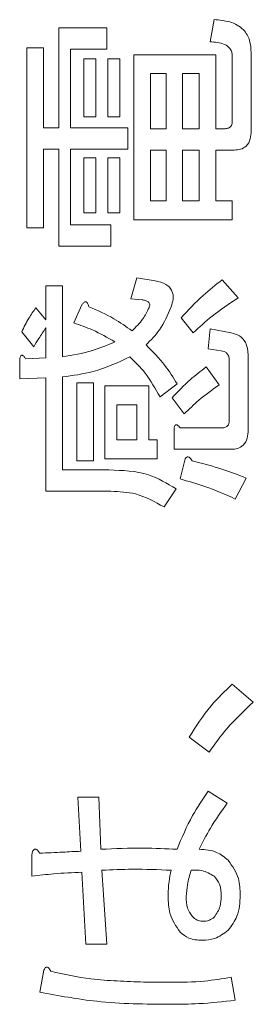
# Model space of a CAD drawing. Units: millimetres. Extents: x 78 to 2108, y 70 to 1414.
# Drawn here: x 1305 to 1307, y 1092 to 1104 of the extents above; entities that cross this region are included whole.
import ezdxf

# ---------------------------------------------------------------- set-up
doc = ezdxf.new("R2010")
doc.units = ezdxf.units.MM
doc.header["$LTSCALE"] = 5
doc.linetypes.add('HIDDEN', pattern=[1.905, 1.27, -0.635])

msp = doc.modelspace()

# ---------------------------------------------------------------- linework, layer by layer
at = {"color": 7, "linetype": 'Continuous', "lineweight": 15}
for p, q in [((1306.938, 1104.015), (1306.988, 1104.287)), ((1305.076, 1104.188), (1305.668, 1104.188)), ((1305.076, 1102.955), (1305.076, 1104.188)), ((1305.668, 1104.188), (1305.668, 1103.925)), ((1304.682, 1103.941), (1304.886, 1103.941)), ((1304.682, 1101.721), (1304.682, 1103.941)), ((1304.886, 1103.941), (1304.886, 1102.955)), ((1305.668, 1103.925), (1305.222, 1103.925)), ((1305.222, 1103.925), (1305.222, 1102.955)), ((1305.385, 1103.09), (1305.385, 1103.806)), ((1305.385, 1103.806), (1305.53, 1103.806)), ((1305.53, 1103.806), (1305.53, 1103.09)), ((1305.681, 1103.09), (1305.681, 1103.806)), ((1305.681, 1103.806), (1305.826, 1103.806)), ((1305.826, 1103.806), (1305.826, 1103.09)), ((1306.001, 1103.855), (1307.007, 1103.855)), ((1306.001, 1101.821), (1306.001, 1103.855)), ((1307.007, 1103.855), (1307.007, 1102.942)), ((1307.21, 1103.029), (1307.21, 1103.843)), ((1307.443, 1103.88), (1307.443, 1102.918)), ((1306.396, 1103.622), (1306.205, 1103.622)), ((1306.205, 1103.622), (1306.205, 1102.942)), ((1306.396, 1102.942), (1306.396, 1103.622)), ((1306.803, 1103.622), (1306.6, 1103.622)), ((1306.6, 1103.622), (1306.6, 1102.942)), ((1306.803, 1102.942), (1306.803, 1103.622)), ((1305.53, 1103.09), (1305.385, 1103.09)), ((1305.826, 1103.09), (1305.681, 1103.09)), ((1304.886, 1102.955), (1305.076, 1102.955)), ((1305.222, 1102.955), (1305.927, 1102.955)), ((1305.927, 1102.955), (1305.927, 1102.692)), ((1306.205, 1102.942), (1306.396, 1102.942)), ((1306.6, 1102.942), (1306.803, 1102.942)), ((1307.007, 1102.942), (1307.111, 1102.942)), ((1305.076, 1102.692), (1304.886, 1102.692)), ((1304.886, 1102.692), (1304.886, 1101.721)), ((1305.076, 1101.496), (1305.076, 1102.692)), ((1305.927, 1102.692), (1305.222, 1102.692)), ((1305.222, 1102.692), (1305.222, 1101.758)), ((1305.385, 1101.906), (1305.385, 1102.585)), ((1305.385, 1102.585), (1305.53, 1102.585)), ((1305.53, 1102.585), (1305.53, 1101.906)), ((1305.681, 1101.906), (1305.681, 1102.585)), ((1305.681, 1102.585), (1305.826, 1102.585)), ((1305.826, 1102.585), (1305.826, 1101.906)), ((1306.396, 1102.68), (1306.205, 1102.68)), ((1306.205, 1102.68), (1306.205, 1102.054)), ((1306.396, 1102.054), (1306.396, 1102.68)), ((1306.803, 1102.68), (1306.6, 1102.68)), ((1306.6, 1102.68), (1306.6, 1102.054)), ((1306.803, 1102.054), (1306.803, 1102.68)), ((1307.234, 1102.68), (1307.007, 1102.68)), ((1307.007, 1102.68), (1307.007, 1102.054)), ((1306.205, 1102.054), (1306.396, 1102.054)), ((1306.6, 1102.054), (1306.803, 1102.054)), ((1307.007, 1102.054), (1307.21, 1102.054)), ((1307.21, 1102.054), (1307.21, 1101.821)), ((1305.53, 1101.906), (1305.385, 1101.906)), ((1305.826, 1101.906), (1305.681, 1101.906)), ((1305.222, 1101.758), (1305.718, 1101.758)), ((1305.718, 1101.758), (1305.718, 1101.496)), ((1307.21, 1101.821), (1306.001, 1101.821)), ((1304.886, 1101.721), (1304.682, 1101.721)), ((1305.718, 1101.496), (1305.076, 1101.496)), ((1304.916, 1101.006), (1305.12, 1101.006)), ((1304.916, 1100.587), (1304.916, 1101.006)), ((1305.12, 1101.006), (1305.12, 1100.131)), ((1305.964, 1100.846), (1306.038, 1101.105)), ((1306.038, 1101.105), (1306.26, 1101.068)), ((1307.086, 1101.08), (1307.284, 1100.858)), ((1305.261, 1100.55), (1305.36, 1100.772)), ((1306.1, 1100.834), (1305.964, 1100.846)), ((1304.793, 1100.735), (1304.916, 1100.587)), ((1306.729, 1100.427), (1306.581, 1100.612)), ((1304.768, 1100.254), (1304.62, 1100.439)), ((1304.916, 1100.118), (1304.916, 1100.488)), ((1306.914, 1100.229), (1306.938, 1100.476)), ((1306.938, 1100.476), (1307.197, 1100.427)), ((1307.074, 1100.205), (1306.914, 1100.229)), ((1304.595, 1099.859), (1304.595, 1100.094)), ((1304.669, 1100.106), (1304.916, 1100.118)), ((1307.173, 1099.341), (1307.173, 1100.094)), ((1307.406, 1100.143), (1307.406, 1099.23)), ((1306.889, 1100.007), (1307.049, 1099.785)), ((1304.916, 1099.872), (1304.595, 1099.859)), ((1304.916, 1098.474), (1304.916, 1099.872)), ((1305.12, 1099.884), (1305.12, 1098.737)), ((1305.298, 1098.848), (1305.298, 1099.81)), ((1305.298, 1099.81), (1305.502, 1099.81)), ((1305.502, 1099.81), (1305.502, 1098.848)), ((1306.531, 1099.798), (1306.322, 1099.637)), ((1305.644, 1099.773), (1306.184, 1099.773)), ((1305.644, 1098.874), (1305.644, 1099.773)), ((1306.184, 1099.773), (1306.184, 1099.107)), ((1306.618, 1099.428), (1306.47, 1099.625)), ((1306.038, 1099.54), (1305.789, 1099.54)), ((1305.789, 1099.54), (1305.789, 1099.107)), ((1306.038, 1099.107), (1306.038, 1099.54)), ((1306.494, 1098.992), (1306.494, 1099.243)), ((1306.568, 1099.255), (1307.074, 1099.255)), ((1305.789, 1099.107), (1306.038, 1099.107)), ((1306.184, 1099.107), (1306.285, 1099.107)), ((1306.285, 1099.107), (1306.285, 1098.874)), ((1307.197, 1098.992), (1306.494, 1098.992)), ((1305.502, 1098.848), (1305.298, 1098.848)), ((1306.285, 1098.874), (1305.644, 1098.874)), ((1306.568, 1098.626), (1306.63, 1098.873)), ((1305.12, 1098.737), (1305.693, 1098.737)), ((1307.382, 1098.638), (1307.247, 1098.379)), ((1305.718, 1098.474), (1304.916, 1098.474)), ((1306.519, 1098.503), (1306.371, 1098.281)), ((1307.21, 1096.098), (1307.469, 1095.876)), ((1306.926, 1095.259), (1306.679, 1095.444)), ((1305.348, 1094.038), (1305.311, 1094.704)), ((1305.311, 1094.704), (1305.57, 1094.704)), ((1305.57, 1094.704), (1305.594, 1094.063)), ((1306.914, 1094.778), (1307.148, 1094.63)), ((1304.743, 1093.73), (1304.743, 1093.989)), ((1305.409, 1092.892), (1305.36, 1093.779)), ((1305.607, 1093.804), (1305.668, 1092.892)), ((1305.668, 1092.892), (1305.409, 1092.892)), ((1304.842, 1092.3), (1304.891, 1092.571)), ((1307.197, 1092.485), (1307.247, 1092.201))]:
    msp.add_line(p, q, dxfattribs=at)
at = {"color": 7, "linetype": 'HIDDEN', "lineweight": 0}
for p, q in [((1306.938, 1104.015), (1306.988, 1104.287)), ((1305.076, 1104.188), (1305.668, 1104.188)), ((1305.076, 1102.955), (1305.076, 1104.188)), ((1305.668, 1104.188), (1305.668, 1103.925)), ((1304.682, 1103.941), (1304.886, 1103.941)), ((1304.682, 1101.721), (1304.682, 1103.941)), ((1304.886, 1103.941), (1304.886, 1102.955)), ((1305.668, 1103.925), (1305.222, 1103.925)), ((1305.222, 1103.925), (1305.222, 1102.955)), ((1305.385, 1103.09), (1305.385, 1103.806)), ((1305.385, 1103.806), (1305.53, 1103.806)), ((1305.53, 1103.806), (1305.53, 1103.09)), ((1305.681, 1103.09), (1305.681, 1103.806)), ((1305.681, 1103.806), (1305.826, 1103.806)), ((1305.826, 1103.806), (1305.826, 1103.09)), ((1306.001, 1103.855), (1307.007, 1103.855)), ((1306.001, 1101.821), (1306.001, 1103.855)), ((1307.007, 1103.855), (1307.007, 1102.942)), ((1307.21, 1103.029), (1307.21, 1103.843)), ((1307.443, 1103.88), (1307.443, 1102.918)), ((1306.205, 1103.622), (1306.205, 1102.942)), ((1306.396, 1103.622), (1306.205, 1103.622)), ((1306.396, 1102.942), (1306.396, 1103.622)), ((1306.803, 1103.622), (1306.6, 1103.622)), ((1306.6, 1103.622), (1306.6, 1102.942)), ((1306.803, 1102.942), (1306.803, 1103.622)), ((1305.53, 1103.09), (1305.385, 1103.09)), ((1305.826, 1103.09), (1305.681, 1103.09)), ((1304.886, 1102.955), (1305.076, 1102.955)), ((1305.222, 1102.955), (1305.927, 1102.955)), ((1305.927, 1102.955), (1305.927, 1102.692)), ((1306.205, 1102.942), (1306.396, 1102.942)), ((1306.6, 1102.942), (1306.803, 1102.942)), ((1307.007, 1102.942), (1307.111, 1102.942)), ((1305.076, 1102.692), (1304.886, 1102.692)), ((1304.886, 1102.692), (1304.886, 1101.721)), ((1305.076, 1101.496), (1305.076, 1102.692)), ((1305.927, 1102.692), (1305.222, 1102.692)), ((1305.222, 1102.692), (1305.222, 1101.758)), ((1305.385, 1101.906), (1305.385, 1102.585)), ((1305.385, 1102.585), (1305.53, 1102.585)), ((1305.53, 1102.585), (1305.53, 1101.906)), ((1305.681, 1101.906), (1305.681, 1102.585)), ((1305.681, 1102.585), (1305.826, 1102.585)), ((1305.826, 1102.585), (1305.826, 1101.906)), ((1306.205, 1102.68), (1306.205, 1102.054)), ((1306.396, 1102.68), (1306.205, 1102.68)), ((1306.396, 1102.054), (1306.396, 1102.68)), ((1306.6, 1102.68), (1306.6, 1102.054)), ((1306.803, 1102.68), (1306.6, 1102.68)), ((1306.803, 1102.054), (1306.803, 1102.68)), ((1307.234, 1102.68), (1307.007, 1102.68)), ((1307.007, 1102.68), (1307.007, 1102.054)), ((1306.205, 1102.054), (1306.396, 1102.054)), ((1306.6, 1102.054), (1306.803, 1102.054)), ((1307.007, 1102.054), (1307.21, 1102.054)), ((1307.21, 1102.054), (1307.21, 1101.821)), ((1305.53, 1101.906), (1305.385, 1101.906)), ((1305.826, 1101.906), (1305.681, 1101.906)), ((1305.222, 1101.758), (1305.718, 1101.758)), ((1305.718, 1101.758), (1305.718, 1101.496)), ((1307.21, 1101.821), (1306.001, 1101.821)), ((1304.886, 1101.721), (1304.682, 1101.721)), ((1305.718, 1101.496), (1305.076, 1101.496)), ((1304.916, 1101.006), (1305.12, 1101.006)), ((1304.916, 1100.587), (1304.916, 1101.006)), ((1305.12, 1101.006), (1305.12, 1100.131)), ((1305.964, 1100.846), (1306.038, 1101.105)), ((1306.038, 1101.105), (1306.26, 1101.068)), ((1307.086, 1101.08), (1307.284, 1100.858)), ((1305.261, 1100.55), (1305.36, 1100.772)), ((1306.1, 1100.834), (1305.964, 1100.846)), ((1304.793, 1100.735), (1304.916, 1100.587)), ((1306.729, 1100.427), (1306.581, 1100.612)), ((1304.768, 1100.254), (1304.62, 1100.439)), ((1304.916, 1100.118), (1304.916, 1100.488)), ((1306.914, 1100.229), (1306.938, 1100.476)), ((1306.938, 1100.476), (1307.197, 1100.427)), ((1307.074, 1100.205), (1306.914, 1100.229)), ((1304.595, 1099.859), (1304.595, 1100.094)), ((1304.669, 1100.106), (1304.916, 1100.118)), ((1307.173, 1099.341), (1307.173, 1100.094)), ((1307.406, 1100.143), (1307.406, 1099.23)), ((1306.889, 1100.007), (1307.049, 1099.785)), ((1304.916, 1099.872), (1304.595, 1099.859)), ((1304.916, 1098.474), (1304.916, 1099.872)), ((1305.12, 1099.884), (1305.12, 1098.737)), ((1305.298, 1098.848), (1305.298, 1099.81)), ((1305.298, 1099.81), (1305.502, 1099.81)), ((1305.502, 1099.81), (1305.502, 1098.848)), ((1306.531, 1099.798), (1306.322, 1099.637)), ((1305.644, 1099.773), (1306.184, 1099.773)), ((1305.644, 1098.874), (1305.644, 1099.773)), ((1306.184, 1099.773), (1306.184, 1099.107)), ((1306.618, 1099.428), (1306.47, 1099.625)), ((1305.789, 1099.54), (1305.789, 1099.107)), ((1306.038, 1099.54), (1305.789, 1099.54)), ((1306.038, 1099.107), (1306.038, 1099.54)), ((1306.494, 1098.992), (1306.494, 1099.243)), ((1306.568, 1099.255), (1307.074, 1099.255)), ((1305.789, 1099.107), (1306.038, 1099.107)), ((1306.184, 1099.107), (1306.285, 1099.107)), ((1306.285, 1099.107), (1306.285, 1098.874)), ((1307.197, 1098.992), (1306.494, 1098.992)), ((1305.502, 1098.848), (1305.298, 1098.848)), ((1306.285, 1098.874), (1305.644, 1098.874)), ((1306.568, 1098.626), (1306.63, 1098.873)), ((1305.12, 1098.737), (1305.693, 1098.737)), ((1307.382, 1098.638), (1307.247, 1098.379)), ((1305.718, 1098.474), (1304.916, 1098.474)), ((1306.519, 1098.503), (1306.371, 1098.281)), ((1307.21, 1096.098), (1307.469, 1095.876)), ((1306.926, 1095.259), (1306.679, 1095.444)), ((1305.348, 1094.038), (1305.311, 1094.704)), ((1305.311, 1094.704), (1305.57, 1094.704)), ((1305.57, 1094.704), (1305.594, 1094.063)), ((1306.914, 1094.778), (1307.148, 1094.63)), ((1304.743, 1093.73), (1304.743, 1093.989)), ((1305.409, 1092.892), (1305.36, 1093.779)), ((1305.607, 1093.804), (1305.668, 1092.892)), ((1305.668, 1092.892), (1305.409, 1092.892)), ((1304.842, 1092.3), (1304.891, 1092.571)), ((1307.197, 1092.485), (1307.247, 1092.201))]:
    msp.add_line(p, q, dxfattribs=at)
at = {"color": 7, "linetype": 'Continuous', "lineweight": 15}
for points, knots in [([(1306.988, 1104.287), (1307.053, 1104.282), (1307.182, 1104.272), (1307.349, 1104.184), (1307.434, 1104.033), (1307.44, 1103.931), (1307.443, 1103.88)], [0, 0, 0, 0, 0.2810427, 0.5597725, 0.7793123, 1, 1, 1, 1]), ([(1306.988, 1104.287), (1307.053, 1104.282), (1307.182, 1104.272), (1307.349, 1104.184), (1307.434, 1104.033), (1307.44, 1103.931), (1307.443, 1103.88)], [0, 0, 0, 0, 0.2810427, 0.5597725, 0.7793123, 1, 1, 1, 1]), ([(1307.21, 1103.843), (1307.209, 1103.858), (1307.207, 1103.888), (1307.179, 1103.942), (1307.089, 1104.004), (1306.999, 1104.011), (1306.938, 1104.015)], [0, 0, 0, 0, 0.125463, 0.251011, 0.499915, 1, 1, 1, 1]), ([(1307.21, 1103.843), (1307.209, 1103.858), (1307.207, 1103.888), (1307.179, 1103.942), (1307.089, 1104.004), (1306.999, 1104.011), (1306.938, 1104.015)], [0, 0, 0, 0, 0.125463, 0.251011, 0.499915, 1, 1, 1, 1]), ([(1307.111, 1102.942), (1307.125, 1102.943), (1307.153, 1102.945), (1307.19, 1102.963), (1307.208, 1102.996), (1307.209, 1103.018), (1307.21, 1103.029)], [0, 0, 0, 0, 0.280881, 0.559839, 0.779622, 1, 1, 1, 1]), ([(1307.111, 1102.942), (1307.125, 1102.943), (1307.153, 1102.945), (1307.19, 1102.963), (1307.208, 1102.996), (1307.209, 1103.018), (1307.21, 1103.029)], [0, 0, 0, 0, 0.280881, 0.559839, 0.779622, 1, 1, 1, 1]), ([(1307.443, 1102.918), (1307.442, 1102.884), (1307.438, 1102.817), (1307.394, 1102.728), (1307.314, 1102.684), (1307.261, 1102.681), (1307.234, 1102.68)], [0, 0, 0, 0, 0.280875, 0.55958, 0.779379, 1, 1, 1, 1]), ([(1307.443, 1102.918), (1307.442, 1102.884), (1307.438, 1102.817), (1307.394, 1102.728), (1307.314, 1102.684), (1307.261, 1102.681), (1307.234, 1102.68)], [0, 0, 0, 0, 0.280875, 0.55958, 0.779379, 1, 1, 1, 1]), ([(1306.26, 1101.068), (1306.307, 1101.058), (1306.373, 1101.043), (1306.44, 1100.991), (1306.48, 1100.931), (1306.488, 1100.842), (1306.468, 1100.779), (1306.457, 1100.747)], [0, 0, 0, 0, 0.313524, 0.437031, 0.560304, 0.779408, 1, 1, 1, 1]), ([(1306.26, 1101.068), (1306.307, 1101.058), (1306.373, 1101.043), (1306.44, 1100.991), (1306.48, 1100.931), (1306.488, 1100.842), (1306.468, 1100.779), (1306.457, 1100.747)], [0, 0, 0, 0, 0.313524, 0.437031, 0.560304, 0.779408, 1, 1, 1, 1]), ([(1306.581, 1100.612), (1306.668, 1100.707), (1306.824, 1100.876), (1307.006, 1101.018), (1307.086, 1101.08)], [0, 0, 0, 0, 0.559904, 1, 1, 1, 1]), ([(1306.581, 1100.612), (1306.668, 1100.707), (1306.824, 1100.876), (1307.006, 1101.018), (1307.086, 1101.08)], [0, 0, 0, 0, 0.559904, 1, 1, 1, 1]), ([(1305.36, 1100.772), (1305.367, 1100.781), (1305.377, 1100.796), (1305.395, 1100.808), (1305.406, 1100.81), (1305.419, 1100.808), (1305.43, 1100.795), (1305.439, 1100.774), (1305.444, 1100.757), (1305.446, 1100.747)], [0, 0, 0, 0, 0.249951, 0.374948, 0.438008, 0.500359, 0.639602, 0.779763, 1, 1, 1, 1]), ([(1305.36, 1100.772), (1305.367, 1100.781), (1305.377, 1100.796), (1305.395, 1100.808), (1305.406, 1100.81), (1305.419, 1100.808), (1305.43, 1100.795), (1305.439, 1100.774), (1305.444, 1100.757), (1305.446, 1100.747)], [0, 0, 0, 0, 0.249951, 0.374948, 0.438008, 0.500359, 0.639602, 0.779763, 1, 1, 1, 1]), ([(1306.186, 1100.735), (1306.191, 1100.748), (1306.198, 1100.767), (1306.19, 1100.794), (1306.173, 1100.815), (1306.14, 1100.828), (1306.113, 1100.832), (1306.1, 1100.834)], [0, 0, 0, 0, 0.249203, 0.3744963, 0.4993407, 0.7493688, 1, 1, 1, 1]), ([(1306.186, 1100.735), (1306.191, 1100.748), (1306.198, 1100.767), (1306.19, 1100.794), (1306.173, 1100.815), (1306.14, 1100.828), (1306.113, 1100.832), (1306.1, 1100.834)], [0, 0, 0, 0, 0.249203, 0.3744963, 0.4993407, 0.7493688, 1, 1, 1, 1]), ([(1307.284, 1100.858), (1307.174, 1100.786), (1306.977, 1100.657), (1306.805, 1100.497), (1306.729, 1100.427)], [0, 0, 0, 0, 0.5600202, 1, 1, 1, 1]), ([(1307.284, 1100.858), (1307.174, 1100.786), (1306.977, 1100.657), (1306.805, 1100.497), (1306.729, 1100.427)], [0, 0, 0, 0, 0.5600202, 1, 1, 1, 1]), ([(1304.62, 1100.439), (1304.648, 1100.497), (1304.697, 1100.6), (1304.764, 1100.694), (1304.793, 1100.735)], [0, 0, 0, 0, 0.5600614, 1, 1, 1, 1]), ([(1304.62, 1100.439), (1304.648, 1100.497), (1304.697, 1100.6), (1304.764, 1100.694), (1304.793, 1100.735)], [0, 0, 0, 0, 0.5600614, 1, 1, 1, 1]), ([(1305.446, 1100.747), (1305.552, 1100.703), (1305.74, 1100.624), (1305.904, 1100.504), (1305.977, 1100.451)], [0, 0, 0, 0, 0.559925, 1, 1, 1, 1]), ([(1305.446, 1100.747), (1305.552, 1100.703), (1305.74, 1100.624), (1305.904, 1100.504), (1305.977, 1100.451)], [0, 0, 0, 0, 0.559925, 1, 1, 1, 1]), ([(1305.977, 1100.451), (1306.024, 1100.498), (1306.109, 1100.582), (1306.163, 1100.688), (1306.186, 1100.735)], [0, 0, 0, 0, 0.560086, 1, 1, 1, 1]), ([(1305.977, 1100.451), (1306.024, 1100.498), (1306.109, 1100.582), (1306.163, 1100.688), (1306.186, 1100.735)], [0, 0, 0, 0, 0.560086, 1, 1, 1, 1]), ([(1306.457, 1100.747), (1306.416, 1100.649), (1306.343, 1100.473), (1306.208, 1100.338), (1306.149, 1100.279)], [0, 0, 0, 0, 0.559801, 1, 1, 1, 1]), ([(1306.457, 1100.747), (1306.416, 1100.649), (1306.343, 1100.473), (1306.208, 1100.338), (1306.149, 1100.279)], [0, 0, 0, 0, 0.559801, 1, 1, 1, 1]), ([(1305.767, 1100.316), (1305.676, 1100.368), (1305.515, 1100.461), (1305.339, 1100.523), (1305.261, 1100.55)], [0, 0, 0, 0, 0.559853, 1, 1, 1, 1]), ([(1305.767, 1100.316), (1305.676, 1100.368), (1305.515, 1100.461), (1305.339, 1100.523), (1305.261, 1100.55)], [0, 0, 0, 0, 0.559853, 1, 1, 1, 1]), ([(1304.916, 1100.488), (1304.887, 1100.445), (1304.835, 1100.369), (1304.788, 1100.289), (1304.768, 1100.254)], [0, 0, 0, 0, 0.559973, 1, 1, 1, 1]), ([(1304.916, 1100.488), (1304.887, 1100.445), (1304.835, 1100.369), (1304.788, 1100.289), (1304.768, 1100.254)], [0, 0, 0, 0, 0.559973, 1, 1, 1, 1]), ([(1307.197, 1100.427), (1307.233, 1100.417), (1307.304, 1100.399), (1307.395, 1100.296), (1307.402, 1100.201), (1307.406, 1100.143)], [0, 0, 0, 0, 0.280668, 0.560281, 1, 1, 1, 1]), ([(1307.197, 1100.427), (1307.233, 1100.417), (1307.304, 1100.399), (1307.395, 1100.296), (1307.402, 1100.201), (1307.406, 1100.143)], [0, 0, 0, 0, 0.280668, 0.560281, 1, 1, 1, 1]), ([(1305.12, 1100.131), (1305.245, 1100.151), (1305.468, 1100.188), (1305.676, 1100.277), (1305.767, 1100.316)], [0, 0, 0, 0, 0.560003, 1, 1, 1, 1]), ([(1305.12, 1100.131), (1305.245, 1100.151), (1305.468, 1100.188), (1305.676, 1100.277), (1305.767, 1100.316)], [0, 0, 0, 0, 0.560003, 1, 1, 1, 1]), ([(1306.149, 1100.279), (1306.231, 1100.197), (1306.378, 1100.052), (1306.484, 1099.875), (1306.531, 1099.798)], [0, 0, 0, 0, 0.559409, 1, 1, 1, 1]), ([(1306.149, 1100.279), (1306.231, 1100.197), (1306.378, 1100.052), (1306.484, 1099.875), (1306.531, 1099.798)], [0, 0, 0, 0, 0.559409, 1, 1, 1, 1]), ([(1307.173, 1100.094), (1307.172, 1100.109), (1307.17, 1100.14), (1307.146, 1100.178), (1307.11, 1100.198), (1307.086, 1100.202), (1307.074, 1100.205)], [0, 0, 0, 0, 0.2803, 0.558745, 0.779047, 1, 1, 1, 1]), ([(1307.173, 1100.094), (1307.172, 1100.109), (1307.17, 1100.14), (1307.146, 1100.178), (1307.11, 1100.198), (1307.086, 1100.202), (1307.074, 1100.205)], [0, 0, 0, 0, 0.2803, 0.558745, 0.779047, 1, 1, 1, 1]), ([(1304.595, 1100.094), (1304.597, 1100.105), (1304.599, 1100.122), (1304.606, 1100.141), (1304.613, 1100.15), (1304.622, 1100.153), (1304.631, 1100.15), (1304.64, 1100.143), (1304.654, 1100.129), (1304.663, 1100.116), (1304.669, 1100.106)], [0, 0, 0, 0, 0.249364, 0.374931, 0.437558, 0.49976, 0.570205, 0.640252, 0.750349, 1, 1, 1, 1]), ([(1304.595, 1100.094), (1304.597, 1100.105), (1304.599, 1100.122), (1304.606, 1100.141), (1304.613, 1100.15), (1304.622, 1100.153), (1304.631, 1100.15), (1304.64, 1100.143), (1304.654, 1100.129), (1304.663, 1100.116), (1304.669, 1100.106)], [0, 0, 0, 0, 0.249364, 0.374931, 0.437558, 0.49976, 0.570205, 0.640252, 0.750349, 1, 1, 1, 1]), ([(1305.952, 1100.131), (1305.803, 1100.062), (1305.537, 1099.94), (1305.248, 1099.901), (1305.12, 1099.884)], [0, 0, 0, 0, 0.559874, 1, 1, 1, 1]), ([(1305.952, 1100.131), (1305.803, 1100.062), (1305.537, 1099.94), (1305.248, 1099.901), (1305.12, 1099.884)], [0, 0, 0, 0, 0.559874, 1, 1, 1, 1]), ([(1306.322, 1099.637), (1306.265, 1099.739), (1306.164, 1099.92), (1306.017, 1100.066), (1305.952, 1100.131)], [0, 0, 0, 0, 0.560043, 1, 1, 1, 1]), ([(1306.322, 1099.637), (1306.265, 1099.739), (1306.164, 1099.92), (1306.017, 1100.066), (1305.952, 1100.131)], [0, 0, 0, 0, 0.560043, 1, 1, 1, 1]), ([(1306.47, 1099.625), (1306.543, 1099.702), (1306.673, 1099.841), (1306.823, 1099.956), (1306.889, 1100.007)], [0, 0, 0, 0, 0.559951, 1, 1, 1, 1]), ([(1306.47, 1099.625), (1306.543, 1099.702), (1306.673, 1099.841), (1306.823, 1099.956), (1306.889, 1100.007)], [0, 0, 0, 0, 0.559951, 1, 1, 1, 1]), ([(1307.049, 1099.785), (1306.964, 1099.724), (1306.812, 1099.615), (1306.677, 1099.485), (1306.618, 1099.428)], [0, 0, 0, 0, 0.559976, 1, 1, 1, 1]), ([(1307.049, 1099.785), (1306.964, 1099.724), (1306.812, 1099.615), (1306.677, 1099.485), (1306.618, 1099.428)], [0, 0, 0, 0, 0.559976, 1, 1, 1, 1]), ([(1307.074, 1099.255), (1307.088, 1099.256), (1307.116, 1099.257), (1307.153, 1099.275), (1307.171, 1099.308), (1307.172, 1099.33), (1307.173, 1099.341)], [0, 0, 0, 0, 0.280881, 0.559839, 0.779622, 1, 1, 1, 1]), ([(1307.074, 1099.255), (1307.088, 1099.256), (1307.116, 1099.257), (1307.153, 1099.275), (1307.171, 1099.308), (1307.172, 1099.33), (1307.173, 1099.341)], [0, 0, 0, 0, 0.280881, 0.559839, 0.779622, 1, 1, 1, 1]), ([(1306.494, 1099.243), (1306.496, 1099.253), (1306.498, 1099.269), (1306.506, 1099.286), (1306.514, 1099.294), (1306.522, 1099.296), (1306.532, 1099.293), (1306.541, 1099.286), (1306.554, 1099.274), (1306.563, 1099.263), (1306.568, 1099.255)], [0, 0, 0, 0, 0.249506, 0.374574, 0.43753, 0.499652, 0.578496, 0.656934, 0.780218, 1, 1, 1, 1]), ([(1306.494, 1099.243), (1306.496, 1099.253), (1306.498, 1099.269), (1306.506, 1099.286), (1306.514, 1099.294), (1306.522, 1099.296), (1306.532, 1099.293), (1306.541, 1099.286), (1306.554, 1099.274), (1306.563, 1099.263), (1306.568, 1099.255)], [0, 0, 0, 0, 0.249506, 0.374574, 0.43753, 0.499652, 0.578496, 0.656934, 0.780218, 1, 1, 1, 1]), ([(1307.406, 1099.23), (1307.405, 1099.197), (1307.401, 1099.129), (1307.357, 1099.041), (1307.277, 1098.997), (1307.224, 1098.994), (1307.197, 1098.992)], [0, 0, 0, 0, 0.280875, 0.55958, 0.779379, 1, 1, 1, 1]), ([(1307.406, 1099.23), (1307.405, 1099.197), (1307.401, 1099.129), (1307.357, 1099.041), (1307.277, 1098.997), (1307.224, 1098.994), (1307.197, 1098.992)], [0, 0, 0, 0, 0.280875, 0.55958, 0.779379, 1, 1, 1, 1]), ([(1306.63, 1098.873), (1306.636, 1098.881), (1306.643, 1098.892), (1306.657, 1098.898), (1306.667, 1098.899), (1306.693, 1098.888), (1306.706, 1098.866), (1306.716, 1098.848)], [0, 0, 0, 0, 0.249649, 0.312937, 0.375692, 0.501089, 1, 1, 1, 1]), ([(1306.63, 1098.873), (1306.636, 1098.881), (1306.643, 1098.892), (1306.657, 1098.898), (1306.667, 1098.899), (1306.693, 1098.888), (1306.706, 1098.866), (1306.716, 1098.848)], [0, 0, 0, 0, 0.249649, 0.312937, 0.375692, 0.501089, 1, 1, 1, 1]), ([(1306.716, 1098.848), (1306.843, 1098.816), (1307.069, 1098.76), (1307.287, 1098.675), (1307.382, 1098.638)], [0, 0, 0, 0, 0.560006, 1, 1, 1, 1]), ([(1306.716, 1098.848), (1306.843, 1098.816), (1307.069, 1098.76), (1307.287, 1098.675), (1307.382, 1098.638)], [0, 0, 0, 0, 0.560006, 1, 1, 1, 1]), ([(1305.693, 1098.737), (1305.859, 1098.732), (1306.156, 1098.723), (1306.408, 1098.57), (1306.519, 1098.503)], [0, 0, 0, 0, 0.560849, 1, 1, 1, 1]), ([(1305.693, 1098.737), (1305.859, 1098.732), (1306.156, 1098.723), (1306.408, 1098.57), (1306.519, 1098.503)], [0, 0, 0, 0, 0.560849, 1, 1, 1, 1]), ([(1307.247, 1098.379), (1307.124, 1098.435), (1306.904, 1098.534), (1306.671, 1098.598), (1306.568, 1098.626)], [0, 0, 0, 0, 0.5598028, 1, 1, 1, 1]), ([(1307.247, 1098.379), (1307.124, 1098.435), (1306.904, 1098.534), (1306.671, 1098.598), (1306.568, 1098.626)], [0, 0, 0, 0, 0.5598028, 1, 1, 1, 1]), ([(1306.371, 1098.281), (1306.257, 1098.345), (1306.053, 1098.461), (1305.82, 1098.47), (1305.718, 1098.474)], [0, 0, 0, 0, 0.558803, 1, 1, 1, 1]), ([(1306.371, 1098.281), (1306.257, 1098.345), (1306.053, 1098.461), (1305.82, 1098.47), (1305.718, 1098.474)], [0, 0, 0, 0, 0.558803, 1, 1, 1, 1]), ([(1306.679, 1095.444), (1306.765, 1095.578), (1306.916, 1095.816), (1307.12, 1096.012), (1307.21, 1096.098)], [0, 0, 0, 0, 0.5600052, 1, 1, 1, 1]), ([(1306.679, 1095.444), (1306.765, 1095.578), (1306.916, 1095.816), (1307.12, 1096.012), (1307.21, 1096.098)], [0, 0, 0, 0, 0.5600052, 1, 1, 1, 1]), ([(1307.469, 1095.876), (1307.356, 1095.771), (1307.155, 1095.582), (1306.996, 1095.358), (1306.926, 1095.259)], [0, 0, 0, 0, 0.559991, 1, 1, 1, 1]), ([(1307.469, 1095.876), (1307.356, 1095.771), (1307.155, 1095.582), (1306.996, 1095.358), (1306.926, 1095.259)], [0, 0, 0, 0, 0.559991, 1, 1, 1, 1]), ([(1306.531, 1094.063), (1306.59, 1094.204), (1306.694, 1094.455), (1306.847, 1094.679), (1306.914, 1094.778)], [0, 0, 0, 0, 0.559871, 1, 1, 1, 1]), ([(1306.531, 1094.063), (1306.59, 1094.204), (1306.694, 1094.455), (1306.847, 1094.679), (1306.914, 1094.778)], [0, 0, 0, 0, 0.559871, 1, 1, 1, 1]), ([(1307.148, 1094.63), (1307.076, 1094.529), (1306.947, 1094.348), (1306.847, 1094.15), (1306.803, 1094.063)], [0, 0, 0, 0, 0.559946, 1, 1, 1, 1]), ([(1307.148, 1094.63), (1307.076, 1094.529), (1306.947, 1094.348), (1306.847, 1094.15), (1306.803, 1094.063)], [0, 0, 0, 0, 0.559946, 1, 1, 1, 1]), ([(1304.743, 1093.989), (1304.746, 1094.003), (1304.75, 1094.024), (1304.761, 1094.048), (1304.77, 1094.058), (1304.779, 1094.064), (1304.789, 1094.064), (1304.803, 1094.059), (1304.822, 1094.043), (1304.834, 1094.025), (1304.842, 1094.014)], [0, 0, 0, 0, 0.249613, 0.3894733, 0.4449011, 0.5002296, 0.5623838, 0.6255308, 0.7501641, 1, 1, 1, 1]), ([(1304.743, 1093.989), (1304.746, 1094.003), (1304.75, 1094.024), (1304.761, 1094.048), (1304.77, 1094.058), (1304.779, 1094.064), (1304.789, 1094.064), (1304.803, 1094.059), (1304.822, 1094.043), (1304.834, 1094.025), (1304.842, 1094.014)], [0, 0, 0, 0, 0.249613, 0.3894733, 0.4449011, 0.5002296, 0.5623838, 0.6255308, 0.7501641, 1, 1, 1, 1]), ([(1304.842, 1094.014), (1304.936, 1094.018), (1305.105, 1094.026), (1305.273, 1094.035), (1305.348, 1094.038)], [0, 0, 0, 0, 0.56, 1, 1, 1, 1]), ([(1304.842, 1094.014), (1304.936, 1094.018), (1305.105, 1094.026), (1305.273, 1094.035), (1305.348, 1094.038)], [0, 0, 0, 0, 0.56, 1, 1, 1, 1]), ([(1305.594, 1094.063), (1305.769, 1094.07), (1306.082, 1094.082), (1306.394, 1094.069), (1306.531, 1094.063)], [0, 0, 0, 0, 0.559988, 1, 1, 1, 1]), ([(1305.594, 1094.063), (1305.769, 1094.07), (1306.082, 1094.082), (1306.394, 1094.069), (1306.531, 1094.063)], [0, 0, 0, 0, 0.559988, 1, 1, 1, 1]), ([(1306.803, 1094.063), (1306.878, 1094.058), (1307.011, 1094.048), (1307.115, 1093.964), (1307.16, 1093.927)], [0, 0, 0, 0, 0.560002, 1, 1, 1, 1]), ([(1306.803, 1094.063), (1306.878, 1094.058), (1307.011, 1094.048), (1307.115, 1093.964), (1307.16, 1093.927)], [0, 0, 0, 0, 0.560002, 1, 1, 1, 1]), ([(1307.16, 1093.927), (1307.211, 1093.854), (1307.301, 1093.724), (1307.306, 1093.566), (1307.308, 1093.496)], [0, 0, 0, 0, 0.557712, 1, 1, 1, 1]), ([(1307.16, 1093.927), (1307.211, 1093.854), (1307.301, 1093.724), (1307.306, 1093.566), (1307.308, 1093.496)], [0, 0, 0, 0, 0.557712, 1, 1, 1, 1]), ([(1305.36, 1093.779), (1305.244, 1093.775), (1305.038, 1093.766), (1304.833, 1093.741), (1304.743, 1093.73)], [0, 0, 0, 0, 0.560001, 1, 1, 1, 1]), ([(1305.36, 1093.779), (1305.244, 1093.775), (1305.038, 1093.766), (1304.833, 1093.741), (1304.743, 1093.73)], [0, 0, 0, 0, 0.560001, 1, 1, 1, 1]), ([(1306.457, 1093.804), (1306.299, 1093.811), (1306.015, 1093.823), (1305.731, 1093.81), (1305.607, 1093.804)], [0, 0, 0, 0, 0.5599837, 1, 1, 1, 1]), ([(1306.457, 1093.804), (1306.299, 1093.811), (1306.015, 1093.823), (1305.731, 1093.81), (1305.607, 1093.804)], [0, 0, 0, 0, 0.5599837, 1, 1, 1, 1]), ([(1306.42, 1093.483), (1306.422, 1093.544), (1306.426, 1093.652), (1306.448, 1093.758), (1306.457, 1093.804)], [0, 0, 0, 0, 0.559916, 1, 1, 1, 1]), ([(1306.42, 1093.483), (1306.422, 1093.544), (1306.426, 1093.652), (1306.448, 1093.758), (1306.457, 1093.804)], [0, 0, 0, 0, 0.559916, 1, 1, 1, 1]), ([(1306.704, 1093.804), (1306.687, 1093.745), (1306.657, 1093.64), (1306.647, 1093.531), (1306.642, 1093.483)], [0, 0, 0, 0, 0.560302, 1, 1, 1, 1]), ([(1306.704, 1093.804), (1306.687, 1093.745), (1306.657, 1093.64), (1306.647, 1093.531), (1306.642, 1093.483)], [0, 0, 0, 0, 0.560302, 1, 1, 1, 1]), ([(1306.988, 1093.73), (1306.939, 1093.759), (1306.85, 1093.81), (1306.749, 1093.806), (1306.704, 1093.804)], [0, 0, 0, 0, 0.557538, 1, 1, 1, 1]), ([(1306.988, 1093.73), (1306.939, 1093.759), (1306.85, 1093.81), (1306.749, 1093.806), (1306.704, 1093.804)], [0, 0, 0, 0, 0.557538, 1, 1, 1, 1]), ([(1307.074, 1093.483), (1307.073, 1093.535), (1307.07, 1093.627), (1307.013, 1093.699), (1306.988, 1093.73)], [0, 0, 0, 0, 0.561636, 1, 1, 1, 1]), ([(1307.074, 1093.483), (1307.073, 1093.535), (1307.07, 1093.627), (1307.013, 1093.699), (1306.988, 1093.73)], [0, 0, 0, 0, 0.561636, 1, 1, 1, 1]), ([(1306.568, 1093.04), (1306.518, 1093.115), (1306.427, 1093.25), (1306.423, 1093.412), (1306.42, 1093.483)], [0, 0, 0, 0, 0.557507, 1, 1, 1, 1]), ([(1306.568, 1093.04), (1306.518, 1093.115), (1306.427, 1093.25), (1306.423, 1093.412), (1306.42, 1093.483)], [0, 0, 0, 0, 0.557507, 1, 1, 1, 1]), ([(1306.642, 1093.483), (1306.643, 1093.433), (1306.645, 1093.343), (1306.695, 1093.269), (1306.716, 1093.237)], [0, 0, 0, 0, 0.561663, 1, 1, 1, 1]), ([(1306.642, 1093.483), (1306.643, 1093.433), (1306.645, 1093.343), (1306.695, 1093.269), (1306.716, 1093.237)], [0, 0, 0, 0, 0.561663, 1, 1, 1, 1]), ([(1306.988, 1093.225), (1307.017, 1093.268), (1307.07, 1093.347), (1307.073, 1093.442), (1307.074, 1093.483)], [0, 0, 0, 0, 0.557417, 1, 1, 1, 1]), ([(1306.988, 1093.225), (1307.017, 1093.268), (1307.07, 1093.347), (1307.073, 1093.442), (1307.074, 1093.483)], [0, 0, 0, 0, 0.557417, 1, 1, 1, 1]), ([(1307.308, 1093.496), (1307.304, 1093.406), (1307.297, 1093.247), (1307.202, 1093.12), (1307.16, 1093.064)], [0, 0, 0, 0, 0.560689, 1, 1, 1, 1]), ([(1307.308, 1093.496), (1307.304, 1093.406), (1307.297, 1093.247), (1307.202, 1093.12), (1307.16, 1093.064)], [0, 0, 0, 0, 0.560689, 1, 1, 1, 1]), ([(1306.716, 1093.237), (1306.736, 1093.219), (1306.772, 1093.186), (1306.819, 1093.178), (1306.84, 1093.175)], [0, 0, 0, 0, 0.560995, 1, 1, 1, 1]), ([(1306.716, 1093.237), (1306.736, 1093.219), (1306.772, 1093.186), (1306.819, 1093.178), (1306.84, 1093.175)], [0, 0, 0, 0, 0.560995, 1, 1, 1, 1]), ([(1306.84, 1093.175), (1306.87, 1093.176), (1306.925, 1093.179), (1306.969, 1093.21), (1306.988, 1093.225)], [0, 0, 0, 0, 0.560697, 1, 1, 1, 1]), ([(1306.84, 1093.175), (1306.87, 1093.176), (1306.925, 1093.179), (1306.969, 1093.21), (1306.988, 1093.225)], [0, 0, 0, 0, 0.560697, 1, 1, 1, 1]), ([(1306.84, 1092.941), (1306.783, 1092.944), (1306.682, 1092.95), (1306.603, 1093.012), (1306.568, 1093.04)], [0, 0, 0, 0, 0.560245, 1, 1, 1, 1]), ([(1306.84, 1092.941), (1306.783, 1092.944), (1306.682, 1092.95), (1306.603, 1093.012), (1306.568, 1093.04)], [0, 0, 0, 0, 0.560245, 1, 1, 1, 1]), ([(1307.16, 1093.064), (1307.107, 1093.024), (1307.011, 1092.951), (1306.892, 1092.944), (1306.84, 1092.941)], [0, 0, 0, 0, 0.558558, 1, 1, 1, 1]), ([(1307.16, 1093.064), (1307.107, 1093.024), (1307.011, 1092.951), (1306.892, 1092.944), (1306.84, 1092.941)], [0, 0, 0, 0, 0.558558, 1, 1, 1, 1]), ([(1304.891, 1092.571), (1304.896, 1092.581), (1304.903, 1092.596), (1304.918, 1092.61), (1304.929, 1092.612), (1304.941, 1092.609), (1304.953, 1092.599), (1304.966, 1092.581), (1304.973, 1092.567), (1304.978, 1092.559)], [0, 0, 0, 0, 0.249672, 0.374373, 0.437338, 0.499575, 0.639843, 0.779788, 1, 1, 1, 1]), ([(1304.891, 1092.571), (1304.896, 1092.581), (1304.903, 1092.596), (1304.918, 1092.61), (1304.929, 1092.612), (1304.941, 1092.609), (1304.953, 1092.599), (1304.966, 1092.581), (1304.973, 1092.567), (1304.978, 1092.559)], [0, 0, 0, 0, 0.249672, 0.374373, 0.437338, 0.499575, 0.639843, 0.779788, 1, 1, 1, 1]), ([(1304.978, 1092.559), (1305.141, 1092.523), (1305.411, 1092.463), (1305.795, 1092.438), (1306.12, 1092.424), (1306.337, 1092.423), (1306.445, 1092.423)], [0, 0, 0, 0, 0.339678, 0.559775, 0.779884, 1, 1, 1, 1]), ([(1304.978, 1092.559), (1305.141, 1092.523), (1305.411, 1092.463), (1305.795, 1092.438), (1306.12, 1092.424), (1306.337, 1092.423), (1306.445, 1092.423)], [0, 0, 0, 0, 0.339678, 0.559775, 0.779884, 1, 1, 1, 1]), ([(1306.445, 1092.423), (1306.587, 1092.424), (1306.839, 1092.426), (1307.088, 1092.467), (1307.197, 1092.485)], [0, 0, 0, 0, 0.5600986, 1, 1, 1, 1]), ([(1306.445, 1092.423), (1306.587, 1092.424), (1306.839, 1092.426), (1307.088, 1092.467), (1307.197, 1092.485)], [0, 0, 0, 0, 0.5600986, 1, 1, 1, 1]), ([(1306.445, 1092.152), (1306.143, 1092.154), (1305.605, 1092.159), (1305.075, 1092.257), (1304.842, 1092.3)], [0, 0, 0, 0, 0.560125, 1, 1, 1, 1]), ([(1306.445, 1092.152), (1306.143, 1092.154), (1305.605, 1092.159), (1305.075, 1092.257), (1304.842, 1092.3)], [0, 0, 0, 0, 0.560125, 1, 1, 1, 1]), ([(1307.247, 1092.201), (1307.098, 1092.184), (1306.831, 1092.155), (1306.563, 1092.153), (1306.445, 1092.152)], [0, 0, 0, 0, 0.559939, 1, 1, 1, 1]), ([(1307.247, 1092.201), (1307.098, 1092.184), (1306.831, 1092.155), (1306.563, 1092.153), (1306.445, 1092.152)], [0, 0, 0, 0, 0.559939, 1, 1, 1, 1])]:
    msp.add_open_spline(points, degree=3, knots=knots, dxfattribs=at)

doc.saveas('drawing.dxf')
